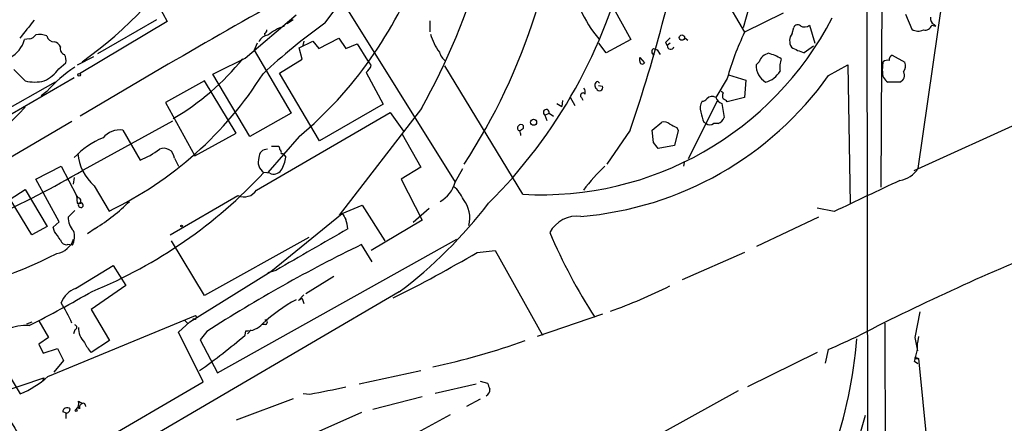
# Model space of a CAD drawing. Extents: x -482 to 377084, y 1345 to 378911.
# Drawn here: x 1192 to 1331, y 2732 to 2789 of the extents above; entities that cross this region are included whole.
import ezdxf

# ---------------------------------------------------------------- set-up
doc = ezdxf.new("R2010")
doc.units = 0
doc.header["$MEASUREMENT"] = 0
doc.layers.add('MAIN', color=5, linetype='CONTINUOUS')

msp = doc.modelspace()

# ---------------------------------------------------------------- linework, layer by layer
at = {"layer": 'MAIN'}
for p, q in [((1286.1713, 2801.8018), (1294.638, 2787.3238)), ((1235.3713, 2788.5938), (1241.8907, 2797.3991)), ((1314.0267, 2795.8751), (1313.8573, 2765.4798)), ((1210.564, 2793.5891), (1213.104, 2788.8478)), ((1236.8953, 2793.1658), (1253.744, 2766.1571)), ((1322.832, 2793.9278), (1319.1067, 2768.1045)), ((1311.91, 2791.7265), (1311.9947, 2711.6318)), ((1276.096, 2790.7105), (1278.5513, 2786.3078)), ((1213.104, 2788.8478), (1200.7427, 2781.4818)), ((1211.58, 2789.1018), (1203.2827, 2784.2758)), ((1224.1107, 2783.6831), (1231.3073, 2789.7791)), ((1230.884, 2789.1018), (1230.0373, 2788.5091)), ((1250.188, 2788.9325), (1250.188, 2787.4085)), ((1300.0567, 2790.0331), (1294.638, 2787.3238)), ((1317.3287, 2789.8638), (1318.26, 2787.7471)), ((1365.4193, 2789.0171), (1318.514, 2767.7658)), ((1301.3267, 2787.1545), (1301.5807, 2788.0011)), ((1303.782, 2788.3398), (1304.544, 2785.7998)), ((1321.054, 2788.3398), (1321.6467, 2788.1705)), ((1321.3927, 2788.4245), (1321.6467, 2788.1705)), ((1193.6307, 2786.3925), (1192.9533, 2786.3078)), ((1226.82, 2787.1545), (1226.9047, 2786.8158)), ((1231.7307, 2785.1225), (1233.678, 2786.0538)), ((1232.408, 2786.0538), (1232.2387, 2785.4611)), ((1233.678, 2786.0538), (1234.5247, 2785.0378)), ((1234.5247, 2785.0378), (1237.3187, 2786.4771)), ((1237.3187, 2786.4771), (1238.3347, 2785.0378)), ((1278.5513, 2786.3078), (1275.08, 2784.4451)), ((1286.1713, 2786.5618), (1286.5947, 2786.2231)), ((1225.804, 2785.7998), (1225.3807, 2784.7838)), ((1225.3807, 2784.7838), (1230.63, 2775.8938)), ((1232.154, 2783.5138), (1231.7307, 2785.1225)), ((1238.3347, 2785.0378), (1239.9433, 2785.7151)), ((1239.9433, 2785.7151), (1241.3827, 2783.3445)), ((1275.08, 2784.4451), (1274.064, 2785.7998)), ((1281.7687, 2785.0378), (1282.2767, 2784.8685)), ((1282.2767, 2784.8685), (1282.7, 2784.1911)), ((1283.462, 2785.8845), (1283.716, 2785.4611)), ((1284.1393, 2785.7998), (1283.716, 2785.4611)), ((1304.3747, 2785.3765), (1303.02, 2784.4451)), ((1202.69, 2783.8525), (1200.404, 2782.6671)), ((1228.9367, 2781.5665), (1232.154, 2783.5138)), ((1279.8213, 2783.7678), (1280.4987, 2783.0058)), ((1279.8213, 2783.2598), (1279.8213, 2783.7678)), ((1315.466, 2784.1065), (1317.244, 2783.0905)), ((1191.4293, 2782.0745), (1193.038, 2780.4658)), ((1197.7793, 2782.1591), (1198.7953, 2783.0058)), ((1263.3113, 2764.4638), (1252.3047, 2782.5825)), ((1296.67, 2783.1751), (1296.2467, 2782.7518)), ((1306.4913, 2781.2278), (1309.2007, 2782.7518)), ((1309.2007, 2782.7518), (1309.5393, 2763.1091)), ((1314.1113, 2781.8205), (1314.196, 2783.1751)), ((1199.9807, 2780.8891), (1189.736, 2774.9625)), ((1218.3533, 2780.4658), (1212.85, 2777.4178)), ((1222.8407, 2773.0998), (1218.3533, 2780.4658)), ((1224.788, 2772.5918), (1219.5387, 2781.3971)), ((1234.6093, 2771.9991), (1228.9367, 2781.5665)), ((1241.2133, 2781.6511), (1243.584, 2777.1638)), ((1292.1827, 2780.8045), (1290.574, 2778.0951)), ((1292.352, 2781.3125), (1294.8073, 2780.5505)), ((1294.8073, 2780.5505), (1294.638, 2778.0951)), ((1197.2713, 2780.2965), (1172.3793, 2766.1571)), ((1273.8947, 2780.3811), (1274.1487, 2780.1271)), ((1273.9793, 2779.7885), (1274.572, 2779.7038)), ((1316.5667, 2780.2965), (1314.8733, 2780.2965)), ((1196.086, 2778.9418), (1195.324, 2778.3491)), ((1270, 2778.1798), (1270.6773, 2776.9945)), ((1271.6087, 2778.0951), (1271.778, 2777.7565)), ((1291.59, 2778.7725), (1291.336, 2778.9418)), ((1294.638, 2778.0951), (1292.1827, 2777.5025)), ((1212.85, 2777.4178), (1216.9987, 2769.8825)), ((1243.584, 2777.1638), (1234.6093, 2771.9991)), ((1249.0027, 2776.5711), (1237.4033, 2761.5005)), ((1268.1373, 2777.2485), (1268.8147, 2776.8251)), ((1268.8993, 2777.6718), (1268.8147, 2776.8251)), ((1290.7433, 2777.5871), (1286.6793, 2769.4591)), ((1291.4207, 2777.2485), (1291.7593, 2775.3011)), ((1230.63, 2775.8938), (1224.788, 2772.5918)), ((1225.7193, 2765.0565), (1244.6, 2775.9785)), ((1244.6, 2775.9785), (1246.4627, 2773.3538)), ((1266.444, 2775.6398), (1267.0367, 2775.8938)), ((1266.444, 2775.6398), (1266.698, 2774.8778)), ((1267.0367, 2775.8938), (1267.6293, 2775.4705)), ((1179.83, 2763.1938), (1199.642, 2774.7931)), ((1213.866, 2774.7931), (1201.2507, 2767.8505)), ((1206.8387, 2773.5231), (1209.294, 2769.2898)), ((1263.396, 2773.7771), (1263.396, 2774.1158)), ((1278.4667, 2773.5231), (1275.1647, 2768.6971)), ((1281.5993, 2773.5231), (1282.954, 2774.6238)), ((1281.7687, 2771.7451), (1281.5993, 2773.5231)), ((1285.0707, 2773.8618), (1285.24, 2773.4385)), ((1288.8807, 2774.6238), (1289.2193, 2774.4545)), ((1290.9127, 2774.4545), (1290.2353, 2774.4545)), ((1216.9987, 2769.8825), (1222.8407, 2773.0998)), ((1231.7307, 2772.5918), (1227.328, 2767.5118)), ((1246.2933, 2772.9305), (1248.918, 2768.2738)), ((1285.24, 2773.4385), (1284.732, 2771.3218)), ((1227.836, 2771.2371), (1228.852, 2771.2371)), ((1284.732, 2771.3218), (1282.446, 2770.8985)), ((1214.12, 2769.5438), (1214.7127, 2768.4431)), ((1229.1907, 2770.2211), (1229.4447, 2770.2211)), ((1229.4447, 2770.2211), (1229.868, 2769.7131)), ((1194.562, 2766.5805), (1198.118, 2768.4431)), ((1198.118, 2768.4431), (1200.3193, 2764.2945)), ((1248.918, 2768.2738), (1246.124, 2766.5805)), ((1253.744, 2766.1571), (1254.8447, 2768.1045)), ((1286.0867, 2768.9511), (1286.002, 2768.4431)), ((1197.864, 2760.5691), (1194.562, 2766.5805)), ((1199.9807, 2766.8345), (1199.8113, 2765.9031)), ((1227.582, 2767.4271), (1226.7353, 2767.5118)), ((1246.124, 2766.5805), (1249.0873, 2760.8231)), ((1202.7747, 2765.6491), (1204.8913, 2762.0931)), ((1190.9213, 2763.7865), (1193.038, 2765.1411)), ((1193.9693, 2758.7065), (1190.9213, 2763.7865)), ((1193.038, 2765.1411), (1196.1707, 2759.8918)), ((1200.3193, 2764.2945), (1200.404, 2763.1938)), ((1200.5733, 2763.9558), (1200.3193, 2764.2945)), ((1213.5273, 2758.7065), (1223.0947, 2764.2945)), ((1237.8267, 2761.7545), (1240.6207, 2762.9398)), ((1240.6207, 2762.9398), (1243.838, 2757.8598)), ((1250.1033, 2762.4318), (1247.8173, 2760.4845)), ((1307.2533, 2762.0085), (1304.8827, 2762.5165)), ((1200.0653, 2762.1778), (1199.134, 2761.2465)), ((1227.7513, 2753.5418), (1237.8267, 2761.7545)), ((1305.052, 2761.2465), (1296.3313, 2757.0978)), ((1196.1707, 2759.8918), (1193.9693, 2758.7065)), ((1197.0173, 2759.8071), (1197.864, 2760.5691)), ((1197.1867, 2759.2145), (1197.0173, 2759.8071)), ((1202.944, 2759.6378), (1201.8433, 2758.8758)), ((1249.0873, 2760.8231), (1241.8907, 2756.5051)), ((1233.0853, 2758.3678), (1218.3533, 2750.1551)), ((1199.7267, 2757.2671), (1199.0493, 2757.3518)), ((1218.3533, 2750.1551), (1213.6967, 2757.8598)), ((1220.216, 2739.2331), (1253.998, 2758.1138)), ((1242.06, 2754.8965), (1240.536, 2757.3518)), ((1256.8767, 2756.2511), (1259.4167, 2756.5051)), ((1259.4167, 2756.5051), (1266.1053, 2744.5671)), ((1294.638, 2756.2511), (1285.8327, 2752.3565)), ((1200.15, 2751.1711), (1205.484, 2754.3885)), ((1205.484, 2754.3885), (1207.262, 2751.5945)), ((1216.3213, 2746.4298), (1227.7513, 2753.5418)), ((1228.4287, 2753.7111), (1227.328, 2753.3725)), ((1236.6413, 2752.8645), (1232.662, 2750.4091)), ((1207.262, 2751.5945), (1202.3513, 2748.2078)), ((1245.87, 2750.6631), (1200.912, 2724.4165)), ((1231.646, 2749.4778), (1232.408, 2750.2398)), ((1232.154, 2749.7318), (1231.646, 2749.4778)), ((1232.154, 2749.7318), (1232.408, 2749.0545)), ((1196.2553, 2738.7251), (1217.0833, 2747.3611)), ((1202.3513, 2748.2078), (1204.976, 2743.8051)), ((1274.572, 2747.5305), (1265.3433, 2744.3978)), ((1319.3607, 2747.8691), (1318.6833, 2744.2285)), ((1193.292, 2746.1758), (1194.054, 2746.4298)), ((1194.9853, 2746.5991), (1196.34, 2744.2285)), ((1214.7127, 2744.9905), (1216.3213, 2746.4298)), ((1215.5593, 2746.6838), (1215.9827, 2746.2605)), ((1226.9893, 2746.0911), (1226.566, 2746.0911)), ((1200.0653, 2745.3291), (1199.896, 2744.7365)), ((1218.184, 2737.9631), (1214.7127, 2744.9905)), ((1218.692, 2745.0751), (1217.7607, 2743.8898)), ((1224.1107, 2744.5671), (1224.1953, 2745.1598)), ((1224.9573, 2745.3291), (1224.4493, 2744.7365)), ((1319.1913, 2744.3978), (1319.022, 2743.4665)), ((1187.8733, 2743.5511), (1192.3607, 2736.2698)), ((1196.34, 2744.2285), (1194.9853, 2743.2971)), ((1194.9853, 2743.2971), (1195.578, 2742.0271)), ((1204.976, 2743.8051), (1202.3513, 2742.1118)), ((1217.7607, 2743.8898), (1220.216, 2739.2331)), ((1318.6833, 2744.2285), (1319.022, 2742.3658)), ((1319.022, 2742.5351), (1319.022, 2743.4665)), ((1195.578, 2742.0271), (1197.61, 2742.7045)), ((1197.61, 2742.7045), (1198.4567, 2741.0111)), ((1304.8827, 2742.1118), (1295.0613, 2737.2858)), ((1306.4067, 2742.5351), (1305.9833, 2740.5878)), ((1318.5987, 2740.8418), (1319.022, 2742.5351)), ((1198.4567, 2741.0111), (1197.102, 2739.3178)), ((1319.1067, 2740.5031), (1318.5987, 2740.8418)), ((1318.8527, 2741.4345), (1319.1913, 2741.2651)), ((1318.8527, 2741.2651), (1319.1913, 2741.2651)), ((1319.1913, 2741.2651), (1320.8847, 2724.3318)), ((1240.1973, 2737.7091), (1248.918, 2739.5718)), ((1181.1, 2733.6451), (1195.6627, 2738.5558)), ((1195.6627, 2738.5558), (1195.4933, 2738.0478)), ((1200.5733, 2727.7185), (1218.184, 2737.9631)), ((1250.95, 2736.3545), (1256.7073, 2737.7091)), ((1257.3, 2738.0478), (1258.316, 2737.7938)), ((1233.2547, 2736.1851), (1232.3233, 2736.2698)), ((1293.7067, 2736.6931), (1283.2927, 2730.9358)), ((1200.5733, 2735.2538), (1201.166, 2734.9151)), ((1201.5047, 2734.7458), (1201.5893, 2734.4918)), ((1230.884, 2735.5925), (1222.8407, 2732.5445)), ((1249.0873, 2735.8465), (1242.1447, 2734.0685)), ((1257.3, 2735.5078), (1255.3527, 2734.4918)), ((1198.88, 2733.5605), (1198.372, 2733.7298)), ((1198.7953, 2733.5605), (1198.7953, 2732.7985)), ((1200.7427, 2734.1531), (1200.5733, 2734.4071)), ((1240.536, 2733.6451), (1234.1013, 2730.7665)), ((1253.0667, 2733.3065), (1245.2773, 2729.0731)), ((1311.656, 2733.2218), (1308.1847, 2721.1145))]:
    msp.add_line(p, q, dxfattribs=at)
for centre, radius in [((188300.5969, 190128.224), 188783.0575), ((1285.7821, 2786.576), 0.3737), ((1200.658, 2781.3125), 0.1893), ((1264.8353, 2774.6238), 0.4233), ((1215.1359, 2759.9765), 0.1197), ((1200.2346, 2733.9274), 0.1411)]:
    msp.add_circle(centre, radius, dxfattribs=at)
for centre, radius, start, end in [((1182.3211, 2816.3002), 86.8925, 326.781131, 357.86461), ((1207.3555, 2814.7341), 91.1228, 342.939977, 358.522843), ((1072.9026, 2844.1554), 217.3603, 341.03716, 349.831308), ((1168.0843, 2829.9911), 57.276, 305.177067, 328.650784), ((1165.7002, 2823.1519), 95.4415, 330.787105, 344.24038), ((1207.0795, 2814.8192), 72.8542, 314.87788, 346.919221), ((1194.4923, 2816.9208), 57.8944, 310.031805, 339.580311), ((1773.8811, 1819.3879), 1114.6679, 118.9584791, 120.9374975), ((1287.2075, 2797.6126), 17.2813, 204.154608, 220.48611), ((1828.3159, 2279.728), 813.229, 141.2256058, 141.4547799), ((1265.953, 2810.6117), 46.2235, 266.723724, 332.622539), ((1321.731, 2789.2287), 0.8724, 165.949421, 247.185141), ((1285.047, 2718.7798), 85.6835, 125.433507, 132.963683), ((1226.7099, 2787.5948), 0.4539, 284.039305, 8.578205), ((1231.7069, 2781.7109), 6.7902, 107.952241, 130.157128), ((1302.1415, 2787.7791), 0.6031, 52.104189, 158.403217), ((1303.0905, 2789.1442), 1.0607, 236.949639, 310.683901), ((1319.1384, 2789.1125), 1.6235, 237.24569, 296.732347), ((1320.1228, 2788.5937), 0.9652, 254.737072, 344.748526), ((1189.1863, 2787.2386), 3.8803, 296.559768, 346.120615), ((1193.5037, 2787.6203), 1.2343, 275.905504, 329.027486), ((1194.9856, 2783.8538), 3.1598, 69.61968, 97.704162), ((1197.1592, 2787.0721), 1.1033, 193.431707, 271.428203), ((1227.4195, 2785.4442), 1.4592, 93.595194, 158.916819), ((1258.047, 2789.3694), 8.1073, 196.47796, 216.65152), ((1453.1255, 2616.8983), 239.462, 134.885408, 135.114592), ((1326.2751, 2771.6866), 35.2906, 153.698295, 165.026865), ((1302.727, 2786.1181), 1.7422, 143.493853, 211.527784), ((1196.8762, 2784.7133), 1.2937, 26.56307, 76.111999), ((1198.83, 2785.0109), 0.8448, 160.5784, 256.026263), ((1282.0315, 2784.5922), 0.5174, 120.530684, 249.852259), ((1284.1866, 2785.4038), 0.4741, 173.057869, 346.335992), ((1305.4342, 2792.5336), 8.4411, 240.221947, 253.381049), ((1196.9323, 2783.3444), 1.8935, 349.698943, 26.560992), ((1195.5633, 2806.3907), 36.2659, 300.465289, 321.062317), ((650.3147, 3925.56), 1277.9377, 296.4504638, 296.6796426), ((1410.9866, 2910.0057), 211.6803, 216.752594, 216.981777), ((1253.8716, 2785.1651), 2.414, 195.258449, 232.117522), ((1280.1854, 2783.2006), 0.3689, 170.764939, 328.127962), ((1298.3843, 2782.5827), 1.8138, 101.435073, 160.936704), ((1295.6105, 2776.272), 8.4411, 60.221947, 73.381049), ((1303.718, 2782.3284), 4.1162, 162.027246, 187.087896), ((1314.7888, 2782.4128), 0.9657, 74.75633, 127.8703), ((1315.8258, 2783.408), 0.7857, 117.253168, 184.635856), ((1193.7879, 2784.883), 4.8323, 293.921316, 325.688721), ((1210.8049, 2766.0853), 19.5432, 123.334894, 138.863801), ((1240.0592, 2783.1544), 1.8952, 307.513847, 345.100715), ((1299.0059, 2782.6727), 2.7603, 178.35791, 239.412163), ((1315.9639, 2782.5626), 1.3847, 323.338642, 22.410744), ((1194.3927, 2785.7781), 5.4823, 255.693805, 284.305182), ((1182.1666, 2809.5007), 52.5727, 295.610599, 327.794681), ((1267.615, 2808.8757), 47.705, 274.700146, 324.580467), ((1296.7557, 2783.5406), 3.3525, 284.609514, 329.130914), ((1315.5649, 2781.5948), 1.471, 171.174179, 241.955924), ((1316.1617, 2781.2487), 1.0348, 293.041545, 28.080629), ((1270.9733, 2778.8146), 1.1628, 349.520187, 33.110624), ((1274.0132, 2779.8392), 0.5547, 102.334988, 238.731538), ((1274.1487, 2779.5345), 0.4559, 201.806076, 21.799076), ((1271.8203, 2778.3915), 0.3642, 35.523047, 234.476953), ((1288.5628, 2778.5614), 0.9764, 273.752401, 319.385976), ((1290.0279, 2777.3439), 0.9287, 53.983966, 141.206276), ((1292.0131, 2778.6877), 1.5563, 202.381136, 247.627074), ((1292.6057, 2778.3491), 1.1004, 157.370923, 202.624271), ((1291.251, 2776.8246), 1.1522, 36.039438, 72.889228), ((1165.3986, 2802.039), 37.4693, 286.737516, 317.531955), ((1266.6351, 2776.0124), 0.4187, 343.547143, 242.847509), ((1290.0859, 2776.6535), 1.7323, 147.38878, 199.926591), ((1293.7716, 2776.8445), 5.3714, 188.364676, 204.420296), ((1290.3206, 2775.8932), 1.5558, 292.369719, 337.630281), ((1206.4855, 2770.323), 3.2195, 83.701669, 139.29891), ((1262.9161, 2773.8053), 0.3679, 122.446111, 265.619213), ((1263.0573, 2773.8618), 0.4234, 36.867191, 143.124688), ((1178.492, 2900.6078), 152.6261, 303.57027, 303.799453), ((1283.2503, 2773.3959), 1.2631, 50.444741, 103.566481), ((1411.5626, 3028.1156), 283.981, 243.320357, 243.54954), ((1289.7273, 2775.0468), 0.7803, 229.381184, 310.618816), ((1208.1868, 2762.0449), 11.1737, 111.758846, 137.257685), ((1093.6168, 2730.7733), 174.5653, 13.917688, 14.146863), ((1205.5418, 2779.1306), 10.5319, 290.871356, 307.844399), ((1212.6383, 2769.4732), 1.4834, 2.727964, 115.345441), ((1227.2152, 2769.6566), 1.1575, 88.608974, 181.391026), ((1355.929, 2813.3056), 133.8593, 198.316987, 198.546184), ((1228.852, 2770.3904), 0.3787, 333.441716, 63.441716), ((1070.4695, 2602.0066), 271.0323, 38.546022, 38.775218), ((1207.3743, 2770.8064), 6.9104, 184.858661, 228.271441), ((1227.7549, 2769.0048), 1.8079, 159.818965, 235.670038), ((1225.3396, 2770.3053), 4.567, 327.485412, 352.549445), ((1296.1495, 2746.2629), 30.7091, 133.757922, 142.266596), ((1315.9922, 2770.0245), 3.6588, 279.033929, 328.347358), ((1116.2421, 2916.3072), 171.0727, 289.938817, 299.796119), ((1176.4457, 2814.2819), 68.6767, 292.313714, 317.076703), ((1228.1286, 2768.6181), 1.3104, 245.347619, 324.14364), ((1249.6023, 2767.2114), 4.2738, 298.282414, 345.718267), ((1249.7669, 2761.3715), 5.664, 24.294349, 47.756388), ((2412.571, 435.9147), 2575.3523, 115.1870338, 115.4162196), ((1200.4781, 2763.5325), 0.434, 282.672011, 77.325092), ((1223.9854, 2766.1277), 2.0381, 244.086195, 328.29231), ((1200.5735, 2764.1241), 0.9456, 259.674018, 296.58673), ((1200.9261, 2762.9681), 0.38, 158.215393, 328.669067), ((1200.6998, 2762.8126), 0.5525, 355.629927, 57.492218), ((1189.41, 2781.7424), 25.9188, 301.477917, 315.102228), ((1206.2642, 2803.1518), 65.7547, 307.036693, 322.577881), ((1251.6703, 2761.1196), 4.158, 345.251878, 38.390804), ((1201.4899, 2761.0456), 2.3645, 175.125879, 227.615633), ((1449.7371, 2888.32), 246.8296, 210.848162, 211.077365), ((1270.977, 2757.0019), 4.3636, 82.798764, 152.080134), ((1233.5192, 2759.3037), 5.0756, 2.816462, 18.423526), ((901.26, 2546.9718), 364.1697, 35.419428, 35.648611), ((1197.1348, 2758.5061), 2.8728, 334.450908, 16.023747), ((2694.0134, 216.624), 2929.9744, 119.7843105, 120.0134926), ((1340.6465, 2790.4964), 79.9696, 203.159407, 212.858922), ((1196.9328, 2759.172), 3.1465, 280.85389, 340.347646), ((1198.8646, 2758.1754), 0.8441, 189.981241, 282.639986), ((1330.7138, 2571.326), 206.7308, 115.862235, 122.811216), ((1469.628, 2434.1811), 348.6201, 112.065232, 117.085583), ((1164.759, 2821.6123), 73.2658, 280.453371, 296.565786), ((1156.4984, 2927.0264), 198.0909, 296.544342, 300.446159), ((1251.4075, 2816.8072), 73.004, 289.413392, 296.563998), ((1091.7182, 2944.2566), 222.9862, 297.195945, 299.79531), ((1201.4283, 2747.8608), 3.5485, 111.114484, 158.885516), ((1183.262, 2739.4313), 17.7466, 22.632382, 33.163005), ((1242.1685, 2729.3449), 22.9503, 118.245363, 132.830986), ((1216.9717, 2747.1033), 0.2809, 216.094851, 66.592517), ((1193.2885, 2738.5764), 7.3534, 87.332691, 137.427712), ((1200.0018, 2745.6678), 0.3446, 280.618634, 79.381366), ((1224.2885, 2748.2161), 3.0577, 268.253342, 318.144405), ((1226.947, 2746.3874), 0.2994, 278.124688, 98.121983), ((2592.4973, 2741.6872), 1278.0555, 179.7949765, 180.6907686), ((1203.4161, 2745.5773), 2.8443, 178.176616, 225.428752), ((1166.0646, 2812.6972), 89.5045, 305.214178, 310.430634), ((1260.7453, 2849.3406), 116.1567, 293.147637, 295.577602), ((1207.1322, 2746.2262), 6.3076, 205.094324, 220.714994), ((1228.1852, 2843.2527), 105.5821, 282.263294, 289.627147), ((1246.8603, 2749.0512), 63.806, 340.709611, 355.512664), ((1318.768, 2741.3498), 0.1198, 45, 315), ((1186.531, 2749.8334), 14.7634, 293.258264, 311.199178), ((1470.1731, 2822.0506), 227.997, 201.688003, 201.917172), ((1230.9324, 2755.1019), 45.9307, 203.743142, 218.327389), ((1489.7926, 1466.7038), 1295.1426, 101.1953418, 101.4245266), ((1257.7486, 2736.8372), 0.9127, 295.857628, 6.91557), ((1199.5148, 2734.9152), 1.1114, 310.372589, 17.738779), ((1201.259, 2734.3649), 0.558, 99.59399, 202.304744), ((1201.293, 2734.7458), 0.2116, 0, 126.875312), ((1198.8206, 2733.7976), 0.4537, 104.017867, 188.59446), ((1198.9999, 2733.8002), 0.5245, 42.280302, 123.459819), ((1198.8096, 2734.1389), 0.5786, 268.583744, 1.406357)]:
    msp.add_arc(centre, radius, start, end, dxfattribs=at)

doc.saveas('drawing.dxf')
